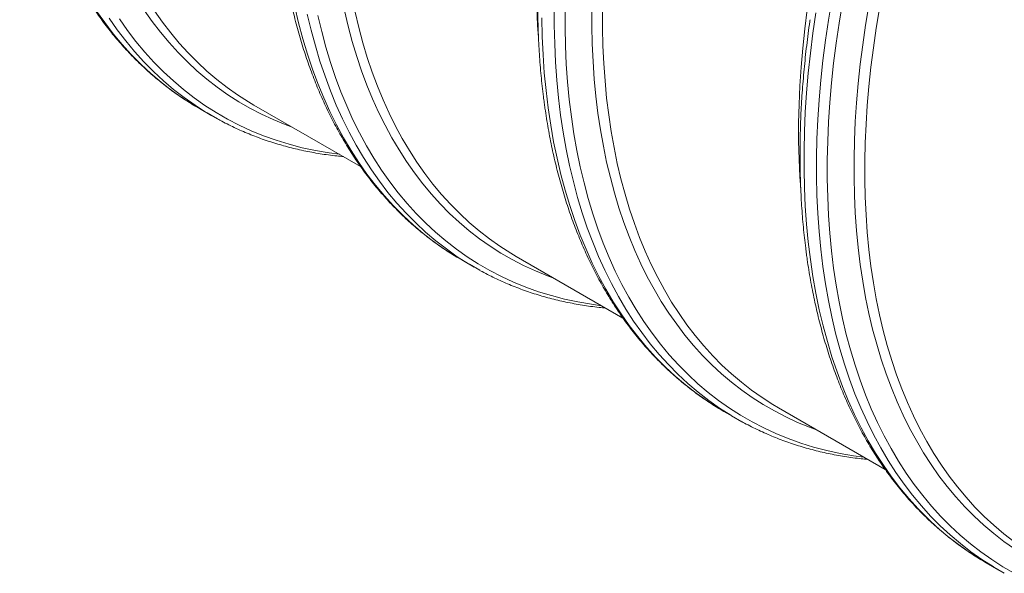
# Model space of a CAD drawing. Units: millimetres. Extents: x 5 to 415, y -10 to 292.
# Drawn here: x 304 to 327, y 182 to 195 of the extents above; entities that cross this region are included whole.
import ezdxf

# ---------------------------------------------------------------- set-up
doc = ezdxf.new("R2010")
doc.units = ezdxf.units.MM

msp = doc.modelspace()

# ---------------------------------------------------------------- linework, layer by layer
at = {"color": 7, "linetype": 'Continuous', "lineweight": 15}
for p, q in [((308.14598309, 192.98405415), (308.03410794, 193.05009403)), ((308.14598309, 192.98405415), (308.43170865, 192.8191083)), ((309.38959049, 193.06552129), (311.82332749, 191.66055483)), ((308.55596307, 192.74913177), (308.3198335, 192.88514818)), ((314.12919432, 189.53001983), (314.01731917, 189.59605971)), ((315.37280172, 189.61148697), (317.80653871, 188.20652051)), ((314.12919432, 189.53001983), (314.41491987, 189.36507398)), ((314.5391743, 189.29509745), (314.30304473, 189.43111386)), ((320.11240554, 186.07598551), (320.00053039, 186.14202539)), ((320.11240554, 186.07598551), (320.3981311, 185.91103966)), ((321.35601294, 186.15745265), (323.78974994, 184.75248619)), ((320.52238552, 185.84106313), (320.28625595, 185.97707954)), ((326.09561677, 182.62195119), (325.98374162, 182.68799107)), ((326.09561677, 182.62195119), (326.38134232, 182.45700534)), ((326.50559675, 182.38702881), (326.26946718, 182.52304522))]:
    msp.add_line(p, q, dxfattribs=at)
at = {"color": 8, "linetype": 'Continuous', "lineweight": 15, "flags": 128}
for points in [[(322.36963798, 189.37961849), (322.32107972, 189.77707941), (322.28218346, 190.18144011), (322.25297586, 190.59242346), (322.23347693, 191.00974779), (322.22370005, 191.43312709), (322.22365191, 191.86227119), (322.23333254, 192.29688598), (322.25273531, 192.7366736), (322.28184693, 193.18133264), (322.32064743, 193.63055835), (322.36911023, 194.08404285), (322.42720212, 194.54147536), (322.49488328, 195.00254236), (322.57210732, 195.46692787)], [(308.03410794, 193.05009403), (308.01591119, 193.06111452), (307.76004679, 193.22467917), (307.5113262, 193.3999955), (307.26991987, 193.58694335), (307.03599325, 193.78539461), (306.80970666, 193.99521325), (306.59121519, 194.21625549), (306.38066858, 194.44836983), (306.17821113, 194.69139719), (305.9839816, 194.94517101), (305.79811309, 195.20951737)], [(310.25989577, 192.56310475), (310.10049582, 192.62182136), (309.8260445, 192.73399358), (309.55782158, 192.85796482), (309.2960109, 192.99365012), (309.04079189, 193.14095647), (308.79233947, 193.29978293), (308.55082389, 193.47002063), (308.3164107, 193.65155292), (308.08926055, 193.84425537), (307.86952911, 194.04799591), (307.65736698, 194.26263492), (307.45291955, 194.4880253), (307.25632696, 194.72401255), (307.06772393, 194.97043497), (306.88723973, 195.22712365)], [(314.01731917, 189.59605971), (313.99912242, 189.6070802), (313.74325802, 189.77064485), (313.49453743, 189.94596118), (313.25313109, 190.13290903), (313.01920447, 190.33136029), (312.79291789, 190.54117893), (312.57442642, 190.76222117), (312.36387981, 190.99433551), (312.16142236, 191.23736287), (311.96719282, 191.49113669), (311.78132432, 191.75548305), (311.60394422, 192.03022078), (311.43517411, 192.31516159), (311.27512965, 192.61011019), (311.12392052, 192.91486444), (310.98165036, 193.22921547), (310.84841666, 193.55294786), (310.72431075, 193.88583971), (310.60941768, 194.2276629), (310.50381618, 194.57818315), (310.40757865, 194.93716023), (310.32077102, 195.30434811)], [(316.24310699, 189.10907043), (316.08370704, 189.16778704), (315.80925572, 189.27995926), (315.54103281, 189.40393051), (315.27922213, 189.5396158), (315.02400312, 189.68692215), (314.77555069, 189.84574861), (314.53403512, 190.01598631), (314.29962193, 190.1975186), (314.07247178, 190.39022105), (313.85274034, 190.59396159), (313.6405782, 190.80860061), (313.43613078, 191.03399098), (313.23953819, 191.26997824), (313.05093516, 191.51640065), (312.87045096, 191.77308934), (312.69820927, 192.03986837), (312.53432815, 192.31655491), (312.37891991, 192.60295934), (312.23209106, 192.89888536), (312.09394222, 193.20413017), (311.96456809, 193.51848456), (311.84405732, 193.84173309), (311.73249251, 194.17365423), (311.62995012, 194.51402049), (311.53650042, 194.86259859), (311.45220747, 195.21914965)], [(316.38642676, 192.83365281), (316.33786849, 193.23111373), (316.29897223, 193.63547443), (316.26976463, 194.04645778), (316.25026571, 194.46378211), (316.24048883, 194.88716141), (316.24044068, 195.31630551)], [(316.63104363, 192.79487152), (316.58275313, 193.19014068), (316.54407136, 193.59227157), (316.51502482, 194.00098858), (316.49563342, 194.41601161), (316.48591045, 194.83705622), (316.48586258, 195.26383384)], [(317.23802637, 192.88013629), (317.19087476, 193.26608343), (317.15310525, 193.65873047), (317.12474375, 194.05780831), (317.10580968, 194.46304345), (317.09631601, 194.87415815), (317.09626927, 195.29087065)], [(322.61425485, 189.3408372), (322.56596436, 189.73610636), (322.52728259, 190.13823725), (322.49823605, 190.54695426), (322.47884465, 190.96197729), (322.46912168, 191.3830219), (322.4690738, 191.80979952), (322.47870105, 192.24201767), (322.49799683, 192.67938012), (322.52694791, 193.12158712), (322.56553445, 193.56833561), (322.61373001, 194.01931941), (322.67150156, 194.47422945), (322.73880949, 194.93275393), (322.81560769, 195.39457863)], [(323.22123759, 189.42610197), (323.17408598, 189.81204911), (323.13631648, 190.20469615), (323.10795497, 190.60377399), (323.0890209, 191.00900913), (323.07952724, 191.42012383), (323.07948049, 191.83683634), (323.08888069, 192.25886106), (323.1077214, 192.68590876), (323.1359897, 193.11768676), (323.17366621, 193.55389914), (323.22072513, 193.99424695), (323.27713419, 194.4384284), (323.34285474, 194.88613905), (323.41784173, 195.33707208)], [(308.3198335, 192.88514818), (308.30163675, 192.89616866), (308.04577235, 193.05973332), (307.79705176, 193.23504965), (307.55564542, 193.4219975), (307.3217188, 193.62044876), (307.09543222, 193.8302674), (306.87694075, 194.05130964), (306.66639414, 194.28342398), (306.46393669, 194.52645134), (306.26970715, 194.78022516), (306.08383865, 195.04457152)], [(311.33715051, 191.94121882), (311.10434468, 191.97277755), (310.79434246, 192.02622552), (310.48971486, 192.09206735), (310.19067066, 192.17025792), (309.89741481, 192.26074364), (309.61014829, 192.36346249), (309.32906797, 192.47834408), (309.05436651, 192.60530968), (308.78623215, 192.74427226), (308.52484868, 192.8951366), (308.27039523, 193.05779929), (308.02304618, 193.23214885), (307.78297106, 193.4180658), (307.55033441, 193.61542271), (307.32529566, 193.82408433), (307.10800905, 194.04390765), (306.89862348, 194.27474201), (306.69728246, 194.51642921), (306.50412399, 194.76880362), (306.31928044, 195.03169227)], [(314.30304473, 189.43111386), (314.28484797, 189.44213435), (314.02898358, 189.605699), (313.78026298, 189.78101533), (313.53885665, 189.96796318), (313.30493003, 190.16641444), (313.07864344, 190.37623308), (312.86015197, 190.59727532), (312.64960536, 190.82938966), (312.44714791, 191.07241702), (312.25291838, 191.32619084), (312.06704987, 191.5905372), (311.88966978, 191.86527493), (311.72089967, 192.15021574), (311.5608552, 192.44516434), (311.40964608, 192.74991859), (311.26737591, 193.06426962), (311.13414222, 193.388002), (311.01003631, 193.72089386), (310.89514323, 194.06271705), (310.78954174, 194.4132373), (310.6933042, 194.77221437), (310.60649657, 195.13940226)], [(317.32036174, 188.4871845), (317.08755591, 188.51874324), (316.77755369, 188.5721912), (316.47292609, 188.63803303), (316.17388189, 188.7162236), (315.88062604, 188.80670932), (315.59335951, 188.90942817), (315.3122792, 189.02430976), (315.03757773, 189.15127536), (314.76944338, 189.29023795), (314.50805991, 189.44110228), (314.25360645, 189.60376497), (314.00625741, 189.77811453), (313.76618229, 189.96403148), (313.53354564, 190.16138839), (313.30850689, 190.37005001), (313.09122027, 190.58987333), (312.8818347, 190.82070769), (312.68049369, 191.0623949), (312.48733522, 191.3147693), (312.30249167, 191.57765795), (312.12608972, 191.85088066), (311.95825028, 192.13425018), (311.79908837, 192.42757232), (311.64871307, 192.73064602), (311.50722744, 193.0432636), (311.37472845, 193.36521078), (311.25130691, 193.69626694), (311.13704741, 194.03620517), (311.03202824, 194.3847925), (310.9363214, 194.74179003), (310.84999246, 195.10695309)], [(316.1007012, 192.99859866), (316.05214294, 193.39605958), (316.01324668, 193.80042028), (315.98403908, 194.21140363), (315.96454015, 194.62872796), (315.95476327, 195.05210726)], [(322.08391243, 189.54456434), (322.03535416, 189.94202527), (321.9964579, 190.34638597), (321.9672503, 190.75736931), (321.94775138, 191.17469364), (321.93797449, 191.59807294), (321.93792635, 192.02721704), (321.94760699, 192.46183183), (321.96700976, 192.90161945), (321.99612137, 193.34627849), (322.03492188, 193.7955042), (322.08338468, 194.2489887), (322.14147657, 194.70642121), (322.20915772, 195.16748821)], [(320.00053039, 186.14202539), (319.98233364, 186.15304588), (319.72646925, 186.31661053), (319.47774865, 186.49192686), (319.23634232, 186.67887471), (319.0024157, 186.87732597), (318.77612911, 187.08714461), (318.55763764, 187.30818685), (318.34709103, 187.54030119), (318.14463358, 187.78332855), (317.95040405, 188.03710237), (317.76453554, 188.30144873), (317.58715545, 188.57618646), (317.41838534, 188.86112727), (317.25834087, 189.15607587), (317.10713174, 189.46083012), (316.96486158, 189.77518115), (316.83162789, 190.09891354), (316.70752198, 190.4318054), (316.5926289, 190.77362858), (316.48702741, 191.12414883), (316.39078987, 191.48312591), (316.30398224, 191.85031379), (316.22666402, 192.22546083), (316.15888819, 192.60830992), (316.1007012, 192.99859866)], [(320.28625595, 185.97707954), (320.2680592, 185.98810003), (320.0121948, 186.15166468), (319.76347421, 186.32698101), (319.52206788, 186.51392886), (319.28814125, 186.71238012), (319.06185467, 186.92219876), (318.8433632, 187.143241), (318.63281659, 187.37535534), (318.43035914, 187.6183827), (318.2361296, 187.87215652), (318.0502611, 188.13650288), (317.872881, 188.41124061), (317.70411089, 188.69618142), (317.54406643, 188.99113002), (317.3928573, 189.29588427), (317.25058714, 189.6102353), (317.11735344, 189.93396768), (316.99324753, 190.26685954), (316.87835446, 190.60868273), (316.77275297, 190.95920298), (316.67651543, 191.31818006), (316.5897078, 191.68536794), (316.51238957, 192.06051498), (316.44461374, 192.44336406), (316.38642676, 192.83365281)], [(323.30357296, 185.03315018), (323.07076713, 185.06470892), (322.76076491, 185.11815688), (322.45613732, 185.18399871), (322.15709311, 185.26218928), (321.86383726, 185.352675), (321.57657074, 185.45539385), (321.29549042, 185.57027545), (321.02078896, 185.69724104), (320.75265461, 185.83620363), (320.49127113, 185.98706796), (320.23681768, 186.14973065), (319.98946863, 186.32408021), (319.74939351, 186.50999716), (319.51675686, 186.70735407), (319.29171811, 186.91601569), (319.0744315, 187.13583901), (318.86504593, 187.36667337), (318.66370491, 187.60836058), (318.47054644, 187.86073498), (318.28570289, 188.12362363), (318.10930095, 188.39684634), (317.9414615, 188.68021587), (317.78229959, 188.973538), (317.63192429, 189.2766117), (317.49043866, 189.58922928), (317.35793968, 189.91117647), (317.23451814, 190.24223262), (317.12025863, 190.58217085), (317.01523947, 190.93075818), (316.91953262, 191.28775571), (316.83320369, 191.65291877), (316.75631183, 192.02599709), (316.68890974, 192.40673499), (316.63104363, 192.79487152)], [(322.22631822, 185.65503611), (322.06691827, 185.71375272), (321.79246695, 185.82592494), (321.52424403, 185.94989619), (321.26243336, 186.08558148), (321.00721435, 186.23288783), (320.75876192, 186.39171429), (320.51724634, 186.56195199), (320.28283316, 186.74348428), (320.055683, 186.93618673), (319.83595156, 187.13992728), (319.62378943, 187.35456629), (319.41934201, 187.57995666), (319.22274941, 187.81594392), (319.03414639, 188.06236633), (318.85366218, 188.31905502), (318.6814205, 188.58583405), (318.51753938, 188.86252059), (318.36213113, 189.14892502), (318.21530228, 189.44485104), (318.07715345, 189.75009585), (317.94777932, 190.06445024), (317.82726855, 190.38769877), (317.71570374, 190.71961991), (317.61316134, 191.05998617), (317.51971165, 191.40856427), (317.43541869, 191.76511533), (317.36034025, 192.12939498), (317.29452777, 192.50115356), (317.23802637, 192.88013629)], [(325.98374162, 182.68799107), (325.96554487, 182.69901156), (325.70968047, 182.86257621), (325.46095988, 183.03789254), (325.21955354, 183.2248404), (324.98562692, 183.42329165), (324.75934034, 183.6331103), (324.54084887, 183.85415253), (324.33030226, 184.08626687), (324.12784481, 184.32929423), (323.93361527, 184.58306805), (323.74774677, 184.84741441), (323.57036667, 185.12215214), (323.40159656, 185.40709295), (323.2415521, 185.70204155), (323.09034297, 186.0067958), (322.94807281, 186.32114684), (322.81483911, 186.64487922), (322.6907332, 186.97777108), (322.57584013, 187.31959426), (322.47023864, 187.67011451), (322.3740011, 188.02909159), (322.28719347, 188.39627947), (322.20987524, 188.77142651), (322.14209941, 189.1542756), (322.08391243, 189.54456434)], [(326.26946718, 182.52304522), (326.25127042, 182.53406571), (325.99540603, 182.69763036), (325.74668543, 182.87294669), (325.5052791, 183.05989454), (325.27135248, 183.2583458), (325.04506589, 183.46816444), (324.82657442, 183.68920668), (324.61602781, 183.92132102), (324.41357037, 184.16434838), (324.21934083, 184.4181222), (324.03347232, 184.68246856), (323.85609223, 184.95720629), (323.68732212, 185.2421471), (323.52727766, 185.5370957), (323.37606853, 185.84184995), (323.23379836, 186.15620098), (323.10056467, 186.47993337), (322.97645876, 186.81282522), (322.86156568, 187.15464841), (322.75596419, 187.50516866), (322.65972665, 187.86414574), (322.57291902, 188.23133362), (322.4956008, 188.60648066), (322.42782497, 188.98932974), (322.36963798, 189.37961849)], [(326.74197314, 182.93767997), (326.50045757, 183.10791767), (326.26604438, 183.28944996), (326.03889423, 183.48215241), (325.81916279, 183.68589296), (325.60700065, 183.90053197), (325.40255323, 184.12592234), (325.20596064, 184.3619096), (325.01735761, 184.60833201), (324.83687341, 184.8650207), (324.66463172, 185.13179973), (324.5007506, 185.40848627), (324.34534236, 185.6948907), (324.19851351, 185.99081672), (324.06036468, 186.29606153), (323.93099054, 186.61041592), (323.81047977, 186.93366446), (323.69891496, 187.26558559), (323.59637257, 187.60595185), (323.50292287, 187.95452995), (323.41862992, 188.31108101), (323.34355147, 188.67536066), (323.277739, 189.04711925), (323.22123759, 189.42610197)], [(326.73586583, 182.38216931), (326.47448236, 182.53303364), (326.2200289, 182.69569633), (325.97267986, 182.87004589), (325.73260474, 183.05596284), (325.49996809, 183.25331975), (325.27492934, 183.46198137), (325.05764272, 183.68180469), (324.84825715, 183.91263905), (324.64691614, 184.15432626), (324.45375767, 184.40670066), (324.26891412, 184.66958931), (324.09251217, 184.94281202), (323.92467273, 185.22618155), (323.76551082, 185.51950368), (323.61513552, 185.82257738), (323.47364989, 186.13519496), (323.3411509, 186.45714215), (323.21772936, 186.7881983), (323.10346986, 187.12813653), (322.9984507, 187.47672387), (322.90274385, 187.83372139), (322.81641492, 188.19888445), (322.73952306, 188.57196277), (322.67212097, 188.95270067), (322.61425485, 189.3408372)]]:
    msp.add_lwpolyline(points, dxfattribs=at)
at = {"color": 7, "linetype": 'Continuous', "lineweight": 15, "flags": 128}
for points in [[(309.38959049, 193.06552129), (309.26400383, 193.1399244), (309.01696234, 193.2978489), (308.77681832, 193.46711984), (308.54373634, 193.64762121), (308.31787616, 193.83922932), (308.09939256, 194.04181284), (307.88843528, 194.25523293), (307.6851489, 194.47934333), (307.48967274, 194.71399043), (307.30214077, 194.95901343), (307.12268152, 195.2142444)], [(315.87938194, 194.60703586), (315.86076613, 194.88360356), (315.84193958, 195.28653739)], [(317.48264323, 192.841355), (317.43575939, 193.22511038), (317.39820438, 193.61552761), (317.37000394, 194.01233911), (317.35117739, 194.41527295), (317.34173764, 194.82405296), (317.34169116, 195.23839899)], [(321.86259317, 191.15300154), (321.84397735, 191.42956924), (321.82515081, 191.83250307), (321.81571106, 192.24128308), (321.81566458, 192.65562911), (321.82501139, 193.07525719), (321.8437451, 193.49987972), (321.87185287, 193.92920568), (321.90931542, 194.36294085), (321.9561071, 194.80078796), (322.01219582, 195.24244693)], [(323.46585446, 189.38732069), (323.41897062, 189.77107606), (323.38141561, 190.16149329), (323.35321517, 190.5583048), (323.33438862, 190.96123863), (323.32494887, 191.37001864), (323.32490239, 191.78436467), (323.3342492, 192.20399274), (323.35298292, 192.62861527), (323.38109068, 193.05794124), (323.41855324, 193.49167641), (323.46534491, 193.92952352), (323.52143363, 194.37118249), (323.58678095, 194.81635063), (323.6613421, 195.26472284)], [(315.37280172, 189.61148697), (315.24721505, 189.68589009), (315.00017357, 189.84381458), (314.76002954, 190.01308552), (314.52694757, 190.19358689), (314.30108738, 190.385195), (314.08260378, 190.58777852), (313.8716465, 190.80119861), (313.66836012, 191.02530901), (313.47288396, 191.25995611), (313.285352, 191.50497911), (313.10589275, 191.76021008), (312.93462921, 192.0254741), (312.77167876, 192.30058936), (312.61715307, 192.58536732), (312.47115805, 192.8796128), (312.33379375, 193.18312415), (312.20515432, 193.49569334), (312.08532793, 193.81710617), (311.97439668, 194.14714235), (311.87243662, 194.48557569), (311.77951762, 194.83217425), (311.69570336, 195.18670048)], [(321.35601294, 186.15745265), (321.23042628, 186.23185577), (320.98338479, 186.38978026), (320.74324077, 186.5590512), (320.51015879, 186.73955257), (320.28429861, 186.93116068), (320.06581501, 187.1337442), (319.85485773, 187.34716429), (319.65157135, 187.57127469), (319.45609519, 187.80592179), (319.26856322, 188.0509448), (319.08910398, 188.30617576), (318.91784044, 188.57143978), (318.75488998, 188.84655504), (318.6003643, 189.131333), (318.45436927, 189.42557848), (318.31700498, 189.72908983), (318.18836555, 190.04165902), (318.06853915, 190.36307185), (317.95760791, 190.69310803), (317.85564785, 191.03154137), (317.76272884, 191.37813993), (317.67891458, 191.73266617), (317.6042625, 192.0948771), (317.53882377, 192.46452449), (317.48264323, 192.841355)], [(326.726452, 183.10501688), (326.49337002, 183.28551825), (326.26750984, 183.47712636), (326.04902623, 183.67970988), (325.83806895, 183.89312997), (325.63478257, 184.11724037), (325.43930641, 184.35188748), (325.25177445, 184.59691048), (325.0723152, 184.85214144), (324.90105166, 185.11740546), (324.73810121, 185.39252072), (324.58357552, 185.67729868), (324.4375805, 185.97154416), (324.3002162, 186.27505551), (324.17157678, 186.5876247), (324.05175038, 186.90903753), (323.94081914, 187.23907371), (323.83885907, 187.57750705), (323.74594007, 187.92410561), (323.66212581, 188.27863185), (323.58747373, 188.64084278), (323.522035, 189.01049017), (323.46585446, 189.38732069)]]:
    msp.add_lwpolyline(points, dxfattribs=at)
at = {"color": 7, "linetype": 'Continuous', "lineweight": 15}
for points, knots in [([(304.04468876, 200.02573346), (304.05042289, 199.98420307), (304.06702572, 199.86395439), (304.09714989, 199.66689885), (304.13618698, 199.43545516), (304.17872141, 199.20667573), (304.22468409, 198.98057957), (304.27408131, 198.75723541), (304.32689804, 198.53669719), (304.38312362, 198.31902218), (304.44274489, 198.10426612), (304.50574795, 197.89248448), (304.57211772, 197.68373208), (304.64183799, 197.47806311), (304.71489141, 197.27553112), (304.79125946, 197.07618894), (304.87092244, 196.88008864), (304.95385949, 196.68728148), (305.04004856, 196.49781783), (305.12946643, 196.31174711), (305.22208873, 196.12911777), (305.31788996, 195.94997717), (305.41684349, 195.77437153), (305.51892164, 195.6023459), (305.6240957, 195.43394404), (305.73233601, 195.26920842), (305.84361197, 195.10818014), (305.95789219, 194.95089887), (306.07514448, 194.79740288), (306.19533601, 194.64772893), (306.31843333, 194.50191234), (306.4444025, 194.35998693), (306.57320917, 194.22198506), (306.70481866, 194.08793767), (306.83919599, 193.95787423), (306.97630615, 193.83182314), (307.11611348, 193.70981057), (307.25858426, 193.59186493), (307.40367724, 193.47800068), (307.55137913, 193.36827902), (307.70157247, 193.26258204), (307.85452831, 193.16145554), (307.96434812, 193.09146593), (308.02389114, 193.0564342), (308.03082161, 193.05235671)], [0, 0, 0, 0, 0.0130660338, 0.0378318975, 0.0625968271, 0.0873592942, 0.1121188241, 0.1368749088, 0.1616270066, 0.1863745429, 0.2111169107, 0.2358534724, 0.260583562, 0.2853064877, 0.3100215353, 0.3347279732, 0.3594250574, 0.3841120374, 0.4087881636, 0.4334526957, 0.458104911, 0.4827441145, 0.5073696496, 0.5319809089, 0.5565773463, 0.5811584886, 0.6057239474, 0.6302734312, 0.6548067563, 0.6793238574, 0.703824797, 0.7283097729, 0.752779125, 0.7772333391, 0.801673049, 0.826099036, 0.8505122262, 0.8749136843, 0.8993046062, 0.9236863078, 0.9480602118, 0.9724278327, 0.9967907595, 1, 1, 1, 1]), ([(316.09362117, 198.46494963), (316.09151104, 198.450835), (316.07567845, 198.34493154), (316.04939807, 198.14838715), (316.01500696, 197.87546913), (315.98436757, 197.60399153), (315.95707948, 197.33387638), (315.93326073, 197.06522682), (315.91288945, 196.79809711), (315.89598027, 196.53255423), (315.88253709, 196.26866138), (315.87256566, 196.00648238), (315.86607027, 195.74608047), (315.86305459, 195.48751868), (315.86352143, 195.23085963), (315.86747285, 194.97616569), (315.87491, 194.72349879), (315.88583359, 194.47292079), (315.90024198, 194.22449229), (315.91813839, 193.97827776), (315.93950379, 193.734326), (315.96439806, 193.49274259), (315.98858202, 193.28738812), (316.00509017, 193.16302426), (316.01111121, 193.11766482)], [0, 0, 0, 0, 0.0074150959, 0.055636208, 0.1038604828, 0.1520878905, 0.2003183852, 0.2485519037, 0.2967883632, 0.3450276603, 0.3932696682, 0.4415142354, 0.489761183, 0.5380103027, 0.5862613542, 0.6345140629, 0.6827681169, 0.7310231647, 0.7792788121, 0.8275345346, 0.8757897561, 0.9240439203, 0.9722964162, 1, 1, 1, 1]), ([(310.02789999, 196.57169914), (310.03363412, 196.53016875), (310.05023694, 196.40992007), (310.08036112, 196.21286453), (310.1193982, 195.98142084), (310.16193263, 195.75264141), (310.20789531, 195.52654525), (310.25729253, 195.30320109), (310.31010926, 195.08266287), (310.36633485, 194.86498786), (310.42595611, 194.6502318), (310.48895918, 194.43845017), (310.55532895, 194.22969776), (310.62504922, 194.02402879), (310.69810264, 193.8214968), (310.77447068, 193.62215462), (310.85413367, 193.42605432), (310.93707071, 193.23324716), (311.02325978, 193.04378351), (311.11267766, 192.85771279), (311.20529996, 192.67508345), (311.30110118, 192.49594285), (311.40005471, 192.32033722), (311.50213286, 192.14831158), (311.60730693, 191.97990972), (311.71554723, 191.8151741), (311.8268232, 191.65414582), (311.94110341, 191.49686455), (312.05835571, 191.34336856), (312.17854723, 191.19369461), (312.30164455, 191.04787802), (312.42761373, 190.90595261), (312.5564204, 190.76795074), (312.68802989, 190.63390335), (312.82240722, 190.50383992), (312.95951738, 190.37778882), (313.09932471, 190.25577625), (313.24179548, 190.13783061), (313.38688847, 190.02396636), (313.53459035, 189.91424471), (313.68478369, 189.80854772), (313.83773954, 189.70742122), (313.94755935, 189.63743161), (314.00710237, 189.60239988), (314.01403283, 189.59832239)], [0, 0, 0, 0, 0.0130660338, 0.0378318975, 0.0625968271, 0.0873592942, 0.1121188241, 0.1368749088, 0.1616270066, 0.1863745429, 0.2111169107, 0.2358534724, 0.260583562, 0.2853064877, 0.3100215353, 0.3347279732, 0.3594250574, 0.3841120374, 0.4087881636, 0.4334526957, 0.458104911, 0.4827441145, 0.5073696496, 0.5319809089, 0.5565773463, 0.5811584886, 0.6057239474, 0.6302734312, 0.6548067563, 0.6793238574, 0.703824797, 0.7283097729, 0.752779125, 0.7772333391, 0.801673049, 0.826099036, 0.8505122262, 0.8749136843, 0.8993046062, 0.9236863078, 0.9480602118, 0.9724278327, 0.9967907595, 1, 1, 1, 1]), ([(322.0768324, 195.01091531), (322.07472226, 194.99680068), (322.05888968, 194.89089722), (322.0326093, 194.69435283), (321.99821819, 194.42143481), (321.96757879, 194.14995721), (321.9402907, 193.87984206), (321.91647195, 193.6111925), (321.89610067, 193.34406279), (321.8791915, 193.07851991), (321.86574831, 192.81462706), (321.85577689, 192.55244806), (321.8492815, 192.29204616), (321.84626581, 192.03348436), (321.84673265, 191.77682531), (321.85068408, 191.52213137), (321.85812122, 191.26946447), (321.86904481, 191.01888647), (321.8834532, 190.77045797), (321.90134962, 190.52424344), (321.92271502, 190.28029168), (321.94760929, 190.03870827), (321.97179324, 189.8333538), (321.9883014, 189.70898994), (321.99432244, 189.6636305)], [0, 0, 0, 0, 0.0074150959, 0.055636208, 0.1038604828, 0.1520878905, 0.2003183852, 0.2485519037, 0.2967883632, 0.3450276603, 0.3932696682, 0.4415142354, 0.489761183, 0.5380103027, 0.5862613542, 0.6345140629, 0.6827681169, 0.7310231647, 0.7792788121, 0.8275345346, 0.8757897561, 0.9240439203, 0.9722964162, 1, 1, 1, 1]), ([(316.01111121, 193.11766482), (316.01684535, 193.07613444), (316.03344817, 192.95588575), (316.06357234, 192.75883022), (316.10260943, 192.52738652), (316.14514386, 192.29860709), (316.19110654, 192.07251093), (316.24050376, 191.84916677), (316.29332049, 191.62862855), (316.34954607, 191.41095354), (316.40916734, 191.19619748), (316.4721704, 190.98441585), (316.53854017, 190.77566344), (316.60826045, 190.56999447), (316.68131386, 190.36746248), (316.75768191, 190.1681203), (316.83734489, 189.97202), (316.92028194, 189.77921284), (317.00647101, 189.58974919), (317.09588888, 189.40367847), (317.18851118, 189.22104913), (317.28431241, 189.04190853), (317.38326594, 188.8663029), (317.48534409, 188.69427726), (317.59051815, 188.5258754), (317.69875846, 188.36113978), (317.81003442, 188.2001115), (317.92431464, 188.04283023), (318.04156693, 187.88933424), (318.16175846, 187.73966029), (318.28485578, 187.5938437), (318.41082495, 187.45191829), (318.53963162, 187.31391642), (318.67124111, 187.17986903), (318.80561844, 187.0498056), (318.9427286, 186.92375451), (319.08253593, 186.80174194), (319.22500671, 186.68379629), (319.37009969, 186.56993204), (319.51780158, 186.46021039), (319.66799492, 186.3545134), (319.82095076, 186.2533869), (319.93077057, 186.18339729), (319.9903136, 186.14836556), (319.99724406, 186.14428807)], [0, 0, 0, 0, 0.0130660338, 0.0378318975, 0.0625968271, 0.0873592942, 0.1121188241, 0.1368749088, 0.1616270066, 0.1863745429, 0.2111169107, 0.2358534724, 0.260583562, 0.2853064877, 0.3100215353, 0.3347279732, 0.3594250574, 0.3841120374, 0.4087881636, 0.4334526957, 0.458104911, 0.4827441145, 0.5073696496, 0.5319809089, 0.5565773463, 0.5811584886, 0.6057239474, 0.6302734312, 0.6548067563, 0.6793238574, 0.703824797, 0.7283097729, 0.752779125, 0.7772333391, 0.801673049, 0.826099036, 0.8505122262, 0.8749136843, 0.8993046062, 0.9236863078, 0.9480602118, 0.9724278327, 0.9967907595, 1, 1, 1, 1]), ([(308.56003535, 192.74745896), (308.57784998, 192.7375045), (308.64894526, 192.69777788), (308.77576668, 192.6326085), (308.94046679, 192.55201347), (309.10763716, 192.47598815), (309.2770293, 192.40417609), (309.44866301, 192.33669429), (309.62248555, 192.27353229), (309.79846288, 192.2147132), (309.97655512, 192.16025061), (310.1567229, 192.11015969), (310.33892608, 192.06445555), (310.52312213, 192.02314845), (310.70927346, 191.98626421), (310.89731949, 191.95376691), (311.08728081, 191.92584733), (311.26448353, 191.90364757), (311.37910369, 191.89282701), (311.42916283, 191.88810124)], [0, 0, 0, 0, 0.020706276, 0.0826354101, 0.1445682457, 0.2065090409, 0.2684619512, 0.33043098, 0.3924199319, 0.4544323708, 0.5164715823, 0.5785405422, 0.6406418912, 0.7027779156, 0.7649505352, 0.8271612973, 0.8894113769, 0.9517015834, 1, 1, 1, 1]), ([(321.99432244, 189.6636305), (322.00005657, 189.62210012), (322.01665939, 189.50185143), (322.04678357, 189.3047959), (322.08582065, 189.0733522), (322.12835508, 188.84457277), (322.17431776, 188.61847661), (322.22371499, 188.39513245), (322.27653171, 188.17459423), (322.3327573, 187.95691922), (322.39237856, 187.74216316), (322.45538163, 187.53038153), (322.5217514, 187.32162912), (322.59147167, 187.11596015), (322.66452509, 186.91342816), (322.74089314, 186.71408598), (322.82055612, 186.51798569), (322.90349316, 186.32517852), (322.98968223, 186.13571487), (323.07910011, 185.94964415), (323.17172241, 185.76701481), (323.26752363, 185.58787421), (323.36647716, 185.41226858), (323.46855531, 185.24024294), (323.57372938, 185.07184109), (323.68196968, 184.90710547), (323.79324565, 184.74607718), (323.90752586, 184.58879592), (324.02477816, 184.43529992), (324.14496968, 184.28562597), (324.268067, 184.13980938), (324.39403618, 183.99788397), (324.52284285, 183.8598821), (324.65445234, 183.72583471), (324.78882967, 183.59577128), (324.92593983, 183.46972019), (325.06574716, 183.34770762), (325.20821793, 183.22976197), (325.35331092, 183.11589773), (325.5010128, 183.00617607), (325.65120614, 182.90047909), (325.80416199, 182.79935258), (325.9139818, 182.72936297), (325.97352482, 182.69433124), (325.98045528, 182.69025375)], [0, 0, 0, 0, 0.0130660338, 0.0378318975, 0.0625968271, 0.0873592942, 0.1121188241, 0.1368749088, 0.1616270066, 0.1863745429, 0.2111169107, 0.2358534724, 0.260583562, 0.2853064877, 0.3100215353, 0.3347279732, 0.3594250574, 0.3841120374, 0.4087881636, 0.4334526957, 0.458104911, 0.4827441145, 0.5073696496, 0.5319809089, 0.5565773463, 0.5811584886, 0.6057239474, 0.6302734312, 0.6548067563, 0.6793238574, 0.703824797, 0.7283097729, 0.752779125, 0.7772333391, 0.801673049, 0.826099036, 0.8505122262, 0.8749136843, 0.8993046062, 0.9236863078, 0.9480602118, 0.9724278327, 0.9967907595, 1, 1, 1, 1]), ([(314.54324658, 189.29342464), (314.5610612, 189.28347018), (314.63215649, 189.24374356), (314.7589779, 189.17857418), (314.92367801, 189.09797915), (315.09084838, 189.02195383), (315.26024053, 188.95014177), (315.43187424, 188.88265997), (315.60569678, 188.81949797), (315.7816741, 188.76067888), (315.95976634, 188.70621629), (316.13993413, 188.65612537), (316.32213731, 188.61042123), (316.50633336, 188.56911413), (316.69248468, 188.53222989), (316.88053072, 188.49973259), (317.07049203, 188.47181301), (317.24769476, 188.44961325), (317.36231491, 188.43879269), (317.41237406, 188.43406692)], [0, 0, 0, 0, 0.020706276, 0.0826354101, 0.1445682457, 0.2065090409, 0.2684619512, 0.33043098, 0.3924199319, 0.4544323708, 0.5164715823, 0.5785405422, 0.6406418912, 0.7027779156, 0.7649505352, 0.8271612973, 0.8894113769, 0.9517015834, 1, 1, 1, 1]), ([(320.52645781, 185.83939032), (320.54427243, 185.82943586), (320.61536771, 185.78970924), (320.74218913, 185.72453986), (320.90688924, 185.64394483), (321.07405961, 185.56791952), (321.24345175, 185.49610745), (321.41508546, 185.42862565), (321.588908, 185.36546365), (321.76488533, 185.30664456), (321.94297757, 185.25218197), (322.12314535, 185.20209105), (322.30534853, 185.15638691), (322.48954458, 185.11507981), (322.67569591, 185.07819557), (322.86374194, 185.04569827), (323.05370326, 185.0177787), (323.23090598, 184.99557893), (323.34552614, 184.98475837), (323.39558528, 184.9800326)], [0, 0, 0, 0, 0.020706276, 0.0826354101, 0.1445682457, 0.2065090409, 0.2684619512, 0.33043098, 0.3924199319, 0.4544323708, 0.5164715823, 0.5785405422, 0.6406418912, 0.7027779156, 0.7649505352, 0.8271612973, 0.8894113769, 0.9517015834, 1, 1, 1, 1])]:
    msp.add_open_spline(points, degree=3, knots=knots, dxfattribs=at)

doc.saveas('drawing.dxf')
